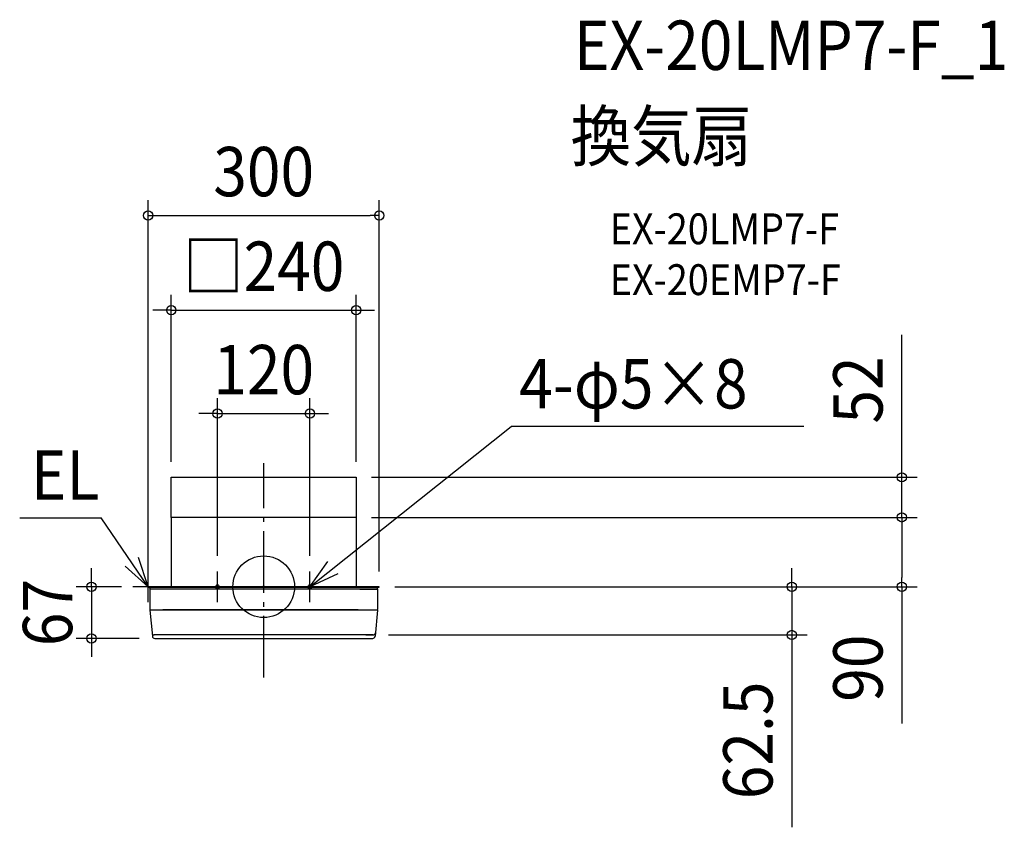
# Model space of a CAD drawing. Extents: x -317 to 961, y -312 to 736.
import ezdxf
from ezdxf.enums import TextEntityAlignment as Align

# ---------------------------------------------------------------- set-up
doc = ezdxf.new("R2010")
doc.units = 0
doc.header["$LTSCALE"] = 20
doc.header["$PDMODE"] = 3
doc.header["$PDSIZE"] = -2
doc.linetypes.add('DASHDOT', pattern=[5.5, 4, -0.6, 0.3, -0.6])
doc.layers.get('DEFPOINTS').update_dxf_attribs({"linetype": 'CONTINUOUS'})
for name, color, linetype in [('ARRANGE', 1, 'CONTINUOUS'), ('BASIS', 6, 'DASHDOT'), ('DETAIL', 5, 'CONTINUOUS'), ('ETC', 61, 'CONTINUOUS'), ('FIX', 11, 'CONTINUOUS'), ('NOTE', 4, 'CONTINUOUS'), ('OUTLINE', 3, 'CONTINUOUS'), ('SIZE', 30, 'CONTINUOUS')]:
    doc.layers.add(name, color=color, linetype=linetype)
doc.styles.get("Standard").update_dxf_attribs({"font": 'SIMPLEX.shx', "width": 0.9, "height": 64, "bigfont": 'BIGFONT.shx'})

msp = doc.modelspace()

# ---------------------------------------------------------------- linework, layer by layer
at = {"layer": 'ARRANGE', "color": 1, "linetype": 'CONTINUOUS'}
msp.add_circle((0, 0), 40, dxfattribs=at)
msp.add_point((0, 0), dxfattribs=at)
at = {"layer": 'BASIS', "color": 6, "linetype": 'DASHDOT'}
msp.add_line((0, -117.9), (0, 160.3), dxfattribs=at)
at = {"layer": 'DEFPOINTS', "color": 30, "linetype": 'CONTINUOUS'}
for p in [(150, 481.6), (120, 358.8), (60, 224.7), (-120, 142), (120, 142), (120, 142), (120, 90), (120, 90), (828.3, 90), (-60, 20), (60, 20), (-170, 0), (-150, 0), (150, 0), (150, 0), (150, 0), (828.3, 0), (142, -62.5), (685.5, -62.5), (-223.6, -67), (-141.5, -67)]:
    msp.add_point(p, dxfattribs=at)
at = {"layer": 'DEFPOINTS', "color": 7, "linetype": 'CONTINUOUS'}
for p in [(-120, 90), (-120, 90), (120, 90), (-150, 0), (-148, 0), (150, 0), (150, 0), (-150, -0.6), (141.5, -67)]:
    msp.add_point(p, dxfattribs=at)
at = {"layer": 'DETAIL', "color": 5, "linetype": 'CONTINUOUS'}
for p, q in [((-120, 90), (-120, 142)), ((-120, 142), (120, 142)), ((120, 142), (120, 90)), ((-120, 90), (-120, 0)), ((120, 90), (-120, 90)), ((120, 90), (-120, 90)), ((120, 90), (120, 0)), ((-150, 0), (-115.4, 0)), ((-150, -0.6), (-150, 0)), ((-105, 0), (-148, 0)), ((-105, 0), (-148, 0)), ((-140.2, 0), (-120.3, 0)), ((-105, 0), (-120, 0)), ((0, 0), (-119.5, 0)), ((0, 0), (-119.5, 0)), ((-115.4, 0), (-102, 0)), ((148, 0), (-95, 0)), ((150, 0), (-95, 0)), ((-92, 0), (92, 0)), ((150, -0.6), (150, 0)), ((-150, -0.6), (150, -0.6)), ((-149.1, -0.6), (-150, -0.6)), ((147.7, -3), (-147.7, -3)), ((-147.7, -3), (-147.7, -29.5)), ((-147.1, -3), (-147.1, -2.6)), ((124.7, -3), (147.7, -3)), ((147.1, -3), (147.1, -2.6)), ((147.1, -3), (147.7, -3)), ((147.7, -3), (147.7, -29.5)), ((149.1, -0.6), (150, -0.6)), ((-147.7, -30), (142.1, -30)), ((-147.7, -30.5), (-144.5, -64.3)), ((122.7, -30), (-131, -30)), ((122.7, -30), (147.7, -30)), ((147.7, -30.5), (144.5, -64.3)), ((142, -62.5), (-142, -62.5)), ((132.7, -62.5), (142, -62.5)), ((-141.5, -67), (141.5, -67))]:
    msp.add_line(p, q, dxfattribs=at)
for centre, radius, start, end in [((-149.1, -2.6), 2, 0, 90), ((149.1, -2.6), 2, 90, 180), ((-137.7, -29.5), 10, 180, 185.2739), ((137.7, -29.5), 10, 354.7261, 0), ((-142, -59.5), 3, 185.2739, 270), ((142, -59.5), 3, 270, 354.7261), ((-141.5, -64), 3, 185.2739, 270), ((141.5, -64), 3, 270, 354.7261)]:
    msp.add_arc(centre, radius, start, end, dxfattribs=at)
at = {"layer": 'FIX', "color": 11, "linetype": 'CONTINUOUS'}
for centre in [(-60, 0), (60, 0)]:
    msp.add_circle(centre, 2.5, dxfattribs=at)
at = {"layer": 'NOTE', "color": 4, "linetype": 'CONTINUOUS'}
for p, q in [((60, 0), (321.2, 208.1)), ((700.9, 208.1), (321.2, 208.1)), ((-316.7, 89.6), (-210.8, 89.6)), ((-150, 0), (-210.8, 89.6)), ((-179.9, 26.6), (-150, 0)), ((-150, 0), (-162.6, 38)), ((60, 0), (83.2, 32.6)), ((-150, -20), (-150, 20)), ((-60, -20), (-60, 20)), ((60, -20), (60, 20)), ((96.4, 16.6), (60, 0)), ((-130, 0), (-170, 0)), ((-40, 0), (-80, 0)), ((80, 0), (40, 0))]:
    msp.add_line(p, q, dxfattribs=at)
at = {"layer": 'OUTLINE', "color": 3, "linetype": 'CONTINUOUS'}
for p, q in [((-120, 90), (-120, 0)), ((120, 90), (-120, 90)), ((120, 90), (120, 0)), ((-120, 0), (-150, 0)), ((-150, -0.6), (-150, 0)), ((-140.2, 0), (-120.3, 0)), ((150, 0), (120, 0)), ((148, 0), (120, 0)), ((150, -0.6), (150, 0)), ((-150, -0.6), (-149.1, -0.6)), ((-149.1, -0.6), (-150, -0.6)), ((-147.7, -3), (-147.7, -29.5)), ((-147.1, -3), (-147.7, -3)), ((-147.1, -3), (-147.1, -2.6)), ((147.1, -3), (147.1, -2.6)), ((147.7, -3), (147.1, -3)), ((147.7, -3), (147.7, -29.5)), ((149.1, -0.6), (150, -0.6)), ((-147.7, -30.5), (-144.5, -64.3)), ((147.7, -30.5), (144.5, -64.3)), ((-141.5, -67), (141.5, -67))]:
    msp.add_line(p, q, dxfattribs=at)
for centre, radius, start, end in [((-149.1, -2.6), 2, 0, 90), ((149.1, -2.6), 2, 90, 180), ((-137.7, -29.5), 10, 180, 185.2739), ((137.7, -29.5), 10, 354.7261, 0), ((-141.5, -64), 3, 185.2739, 270), ((141.5, -64), 3, 270, 354.7261)]:
    msp.add_arc(centre, radius, start, end, dxfattribs=at)
at = {"layer": 'SIZE', "color": 30, "linetype": 'CONTINUOUS'}
for p, q in [((-150, 20), (-150, 501.6)), ((150, 20), (150, 501.6)), ((-150, 481.6), (-138, 481.6)), ((-138, 481.6), (138, 481.6)), ((150, 481.6), (138, 481.6)), ((-120, 162), (-120, 378.8)), ((120, 162), (120, 378.8)), ((-132, 358.8), (-144, 358.8)), ((-120, 358.8), (-132, 358.8)), ((-120, 358.8), (120, 358.8)), ((120, 358.8), (132, 358.8)), ((132, 358.8), (144, 358.8)), ((828.3, 154), (828.3, 326.9)), ((-60, 40), (-60, 244.7)), ((60, 40), (60, 244.7)), ((-72, 224.7), (-84, 224.7)), ((-60, 224.7), (-72, 224.7)), ((-60, 224.7), (60, 224.7)), ((60, 224.7), (72, 224.7)), ((72, 224.7), (84, 224.7)), ((828.3, 142), (828.3, 154)), ((140, 142), (848.3, 142)), ((828.3, 90), (828.3, 142)), ((140, 90), (848.3, 90)), ((140, 90), (848.3, 90)), ((828.3, 90), (828.3, 78)), ((828.3, 90), (828.3, 78)), ((828.3, 78), (828.3, 12)), ((828.3, 78), (828.3, 66)), ((-223.6, 12), (-223.6, 24)), ((685.5, 12), (685.5, 24)), ((-184.5, 0), (-243.6, 0)), ((-223.6, 0), (-223.6, 12)), ((-223.6, 0), (-223.6, -67)), ((170, 0), (705.5, 0)), ((170, 0), (848.3, 0)), ((685.5, 0), (685.5, 12)), ((828.3, 0), (828.3, 12)), ((685.5, 0), (685.5, -62.5)), ((828.3, 0), (828.3, -177.2)), ((162, -62.5), (705.5, -62.5)), ((685.5, -62.5), (685.5, -74.5)), ((-161.5, -67), (-243.6, -67)), ((-223.6, -67), (-223.6, -79)), ((685.5, -74.5), (685.5, -312)), ((-223.6, -79), (-223.6, -91))]:
    msp.add_line(p, q, dxfattribs=at)
for centre in [(-150, 481.6), (150, 481.6), (-120, 358.8), (120, 358.8), (-60, 224.7), (60, 224.7), (828.3, 142), (828.3, 90), (828.3, 90), (-223.6, 0), (685.5, 0), (828.3, 0), (-223.6, -67), (685.5, -62.5)]:
    msp.add_circle(centre, 6, dxfattribs=at)

# ---------------------------------------------------------------- texts
at = {"layer": 'ETC', "color": 61, "linetype": 'CONTINUOUS', "width": 0.9}
for s, height, p in [('EX-20LMP7-F_1', 64, (402.6, 670.5)), ('換気扇', 64, (398.4, 552.6)), ('EX-20LMP7-F', 40, (449.1, 444.4)), ('EX-20EMP7-F', 40, (449.1, 378.4))]:
    msp.add_text(s, height=height, dxfattribs=at).set_placement(p)
at = {"layer": 'NOTE', "color": 4, "linetype": 'CONTINUOUS', "width": 0.9}
for s, p in [('4-φ5×8', (331.7, 231.3)), ('EL', (-302.3, 112.8))]:
    msp.add_text(s, height=64, dxfattribs=at).set_placement(p)
at = {"layer": 'SIZE', "color": 30, "linetype": 'CONTINUOUS', "width": 0.9}
for s, p in [('300', (0, 506.6)), ('□240', (0, 383.8)), ('120', (0, 249.7))]:
    msp.add_text(s, height=64, dxfattribs=at).set_placement(p, align=Align.CENTER)
for s, p in [('52', (803.3, 255.3)), ('67', (-248.6, -33.5)), ('90', (803.3, -105.6)), ('62.5', (660.5, -199.3))]:
    msp.add_text(s, height=64, rotation=90, dxfattribs=at).set_placement(p, align=Align.CENTER)

doc.saveas('drawing.dxf')
